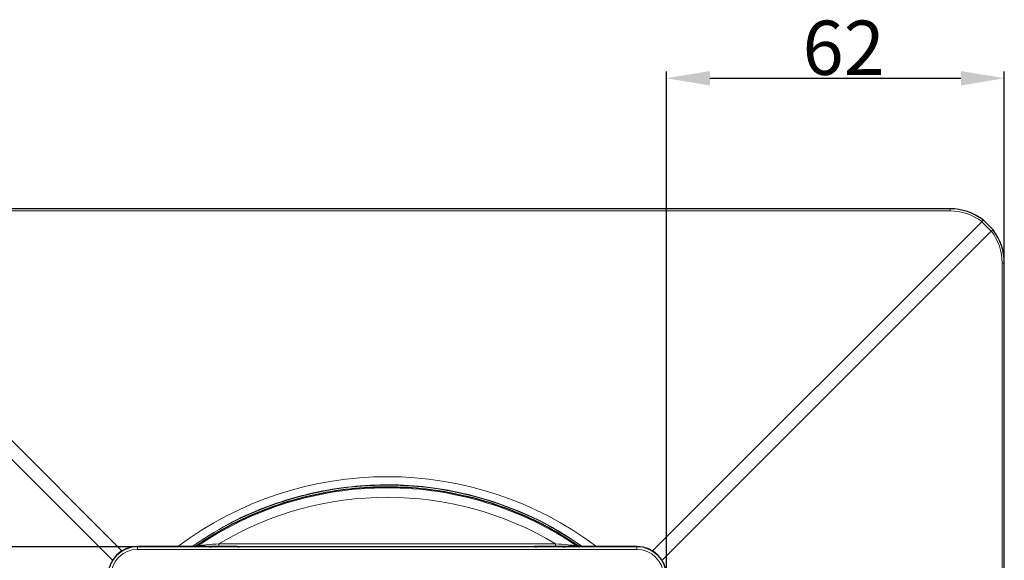
# Model space of a CAD drawing. Units: millimetres. Extents: x -198 to 899, y -148 to 781.
# Drawn here: x 266 to 447, y 153 to 252 of the extents above; entities that cross this region are included whole.
import ezdxf

# ---------------------------------------------------------------- set-up
doc = ezdxf.new("R2010")
doc.units = ezdxf.units.MM
doc.header["$PDSIZE"] = -1
doc.layers.add('DIMENSION', color=7, linetype='Continuous')
doc.dimstyles.new('ISO-25', dxfattribs={"dimtxt": 2.5, "dimasz": 2.5, "dimexe": 1.25, "dimexo": 0.625, "dimtad": 1, "dimdec": 0, "dimtxsty": 'Standard', "dimcen": 2.5, "dimadec": 0, "dimazin": 0, "dimtfac": 1, "dimtdec": 0, "dimtmove": 0, "dimatfit": 3, "dimfxl": 1, "dimarcsym": 0})

# ---------------------------------------------------------------- blocks, each defined once
blk = doc.blocks.new('*D43')
at = {"layer": 'DEFPOINTS', "color": 0, "transparency": 16777216}
for p in [(173.95, 155.18), (287.68, 155.18), (287.68, 52.37)]:
    blk.add_point(p, dxfattribs=at)
at = {"layer": 'DIMENSION', "color": 0, "lineweight": -2, "transparency": 16777216}
for p, q in [((287.06, 155.18), (172.7, 155.18)), ((173.95, 60.37), (173.95, 147.18)), ((287.06, 52.37), (172.7, 52.37))]:
    blk.add_line(p, q, dxfattribs=at)
at = {"layer": 'DIMENSION', "color": 0, "transparency": 16777216}
for points in [[(172.62, 147.18), (175.28, 147.18), (173.95, 155.18)], [(172.62, 60.37), (175.28, 60.37), (173.95, 52.37)]]:
    blk.add_solid(points, dxfattribs=at)
at = {"layer": 'DIMENSION', "color": 0, "transparency": 16777216, "insert": (163.32, 109.09), "char_height": 10, "attachment_point": 2, "rotation": 90}
blk.add_mtext('105', dxfattribs=at)
blk = doc.blocks.new('*D45')
at = {"layer": 'DEFPOINTS', "color": 0, "transparency": 16777216}
for p in [(447.42, 241.57), (447.42, 207.52), (385.15, 134.79)]:
    blk.add_point(p, dxfattribs=at)
at = {"layer": 'DIMENSION', "color": 0, "lineweight": -2, "transparency": 16777216}
for p, q in [((385.15, 135.41), (385.15, 242.82)), ((393.15, 241.57), (439.42, 241.57)), ((447.42, 208.14), (447.42, 242.82))]:
    blk.add_line(p, q, dxfattribs=at)
at = {"layer": 'DIMENSION', "color": 0, "transparency": 16777216}
for points in [[(393.15, 242.9), (393.15, 240.23), (385.15, 241.57)], [(439.42, 242.9), (439.42, 240.23), (447.42, 241.57)]]:
    blk.add_solid(points, dxfattribs=at)
at = {"layer": 'DIMENSION', "color": 0, "transparency": 16777216, "insert": (417.81, 252.19), "char_height": 10, "attachment_point": 2}
blk.add_mtext('62', dxfattribs=at)

msp = doc.modelspace()

# ---------------------------------------------------------------- linework, layer by layer
at = {"color": 7, "linetype": 'Continuous', "lineweight": 30}
for p, q in [((437.43, 217.51), (229.94, 217.51)), ((443.52, 215.43), (445.34, 213.61)), ((447.42, 0.03), (447.42, 207.52)), ((298.01, 155.23), (287.63, 155.23)), ((298.27, 155.26), (298.29, 155.27)), ((300.7, 155.19), (300.73, 155.19)), ((306.07, 155.19), (301.2, 155.19)), ((360.8, 155.19), (360.83, 155.19)), ((366.17, 155.19), (361.3, 155.19)), ((369.1, 155.26), (369.08, 155.27)), ((379.74, 155.23), (369.36, 155.23))]:
    msp.add_line(p, q, dxfattribs=at)
at = {"color": 7, "linetype": 'Continuous', "lineweight": 0}
for p, q in [((437.43, 217.11), (229.94, 217.11)), ((437.43, 217.51), (437.43, 217.11)), ((224.09, 215.11), (284.78, 154.42)), ((382.59, 154.42), (443.28, 215.11)), ((445.02, 213.37), (443.28, 215.11)), ((283.04, 152.67), (222.34, 213.37)), ((445.02, 213.37), (384.33, 152.67)), ((447.42, 207.52), (447.02, 207.52)), ((447.02, 0.03), (447.02, 207.52)), ((287.63, 155.23), (287.68, 155.18)), ((287.68, 155.18), (287.68, 154.68)), ((287.68, 155.18), (379.69, 155.18)), ((379.69, 154.68), (287.68, 154.68)), ((300.7, 155.19), (300.7, 155.23)), ((301.2, 155.23), (306.07, 155.23)), ((301.2, 155.23), (301.2, 155.19)), ((302.67, 155.74), (302.67, 155.24)), ((302.67, 155.74), (364.7, 155.74)), ((364.7, 155.24), (302.67, 155.24)), ((306.07, 155.23), (306.07, 155.19)), ((306.54, 155.19), (306.57, 155.19)), ((306.57, 155.23), (306.57, 155.19)), ((360.8, 155.19), (360.8, 155.23)), ((361.3, 155.23), (366.17, 155.23)), ((361.3, 155.23), (361.3, 155.19)), ((364.7, 155.74), (364.7, 155.24)), ((366.17, 155.23), (366.17, 155.19)), ((366.64, 155.19), (366.67, 155.19)), ((366.67, 155.23), (366.67, 155.19)), ((379.69, 155.18), (379.74, 155.23)), ((379.69, 155.18), (379.69, 154.68))]:
    msp.add_line(p, q, dxfattribs=at)
at = {"color": 7, "linetype": 'Continuous', "lineweight": 30, "flags": 128}
for points in [[(298.19, 155.23), (298.24, 155.25), (298.27, 155.26)], [(369.18, 155.23), (369.18, 155.24), (369.1, 155.26)]]:
    msp.add_lwpolyline(points, dxfattribs=at)
at = {"color": 7, "linetype": 'Continuous', "lineweight": 0}
for centre, radius, start, end in [((430.07, 225.43), 16.76, 322.0258, 323.4012), ((455.34, 200.16), 16.76, 126.5988, 127.9742), ((333.68, 103.79), 64.3, 53.1278, 126.8722), ((333.68, 103.77), 62.77, 55.0545, 124.9455), ((333.68, 103.77), 62.28, 90, 124.5358), ((333.68, 103.77), 62.28, 55.4534, 90), ((333.68, 103.8), 60.49, 59.157, 120.843), ((298.27, 155.69), 0.431, 270.551, 309.7645), ((300.7, 155.03), 0.2, 56.1729, 89.9979), ((306.57, 155.03), 0.2, 89.9987, 123.8305), ((360.8, 155.03), 0.2, 56.1695, 90.0013), ((366.67, 155.03), 0.2, 90.0021, 123.8271), ((369.1, 155.69), 0.431, 230.2355, 269.449)]:
    msp.add_arc(centre, radius, start, end, dxfattribs=at)
at = {"color": 7, "linetype": 'Continuous', "lineweight": 30}
for centre, major_axis, ratio, start_param, end_param in [((437.41, 207.5), (6.32, 7.77), 0.998558, 0.027075, 0.682694), ((437.41, 207.5), (7.77, 6.32), 0.998558, 5.600491, 6.25611), ((287.63, 149.83), (3.82, -3.82), 0.999939, 2.356233, 3.926953), ((301.2, 155.23), (0.502, 0), 0.008733, 1.579157, 3.142357), ((301.21, 155.19), (0.502, 0), 0.00872, 3.142355, 4.705555), ((306.06, 155.19), (0.502, 0), 0.00872, 4.719223, 6.282423), ((361.3, 155.23), (0.502, 0), 0.008733, 1.579157, 3.142357), ((361.31, 155.19), (0.502, 0), 0.00872, 3.142355, 4.705555), ((366.16, 155.19), (0.502, 0), 0.00872, 4.719223, 6.282423), ((379.74, 149.83), (3.82, 3.82), 0.999939, 5.497825, 7.068545)]:
    msp.add_ellipse(centre, major_axis=major_axis, ratio=ratio, start_param=start_param, end_param=end_param, dxfattribs=at)
at = {"color": 7, "linetype": 'Continuous', "lineweight": 0}
for centre, major_axis, ratio, start_param, end_param in [((437.41, 207.5), (6.1, 7.44), 0.998448, 0.030379, 0.685998), ((437.41, 207.5), (7.44, 6.1), 0.998448, 5.597188, 6.252807), ((287.68, 149.78), (3.82, -3.82), 0.999938, 2.356233, 3.926953), ((287.68, 149.78), (3.47, -3.47), 0.999924, 2.356233, 3.926953), ((306.07, 155.23), (0.502, 0), 0.008733, 6.282421, 7.845621), ((366.17, 155.23), (0.502, 0), 0.008733, 6.282421, 7.845621), ((379.69, 149.78), (3.82, 3.82), 0.999938, 5.497825, 7.068545), ((379.69, 149.78), (-3.47, -3.47), 0.999924, 2.356233, 3.926953)]:
    msp.add_ellipse(centre, major_axis=major_axis, ratio=ratio, start_param=start_param, end_param=end_param, dxfattribs=at)
for points, knots in [([(369.68, 155.23), (368.22, 156.22), (364.8, 158.52), (358.99, 161.41), (352.37, 163.9), (345.51, 165.62), (338.5, 166.55), (331.43, 166.69), (324.38, 166.05), (317.45, 164.61), (310.74, 162.39), (304.05, 159.4), (299.92, 156.67), (297.75, 155.23)], [0, 0, 0, 0, 0.069086, 0.161125, 0.253457, 0.345496, 0.437535, 0.529867, 0.621906, 0.713943, 0.806273, 0.898311, 1, 1, 1, 1]), ([(298.29, 155.27), (298.29, 155.27), (298.37, 155.32), (298.46, 155.34), (298.54, 155.36)], [0, 0, 0, 0, 0.015234, 1, 1, 1, 1]), ([(298.54, 155.36), (298.64, 155.37), (298.88, 155.39), (299.52, 155.44), (300.79, 155.56), (301.87, 155.66), (302.67, 155.74)], [0, 0, 0, 0, 0.105696, 0.288168, 0.476159, 1, 1, 1, 1]), ([(364.7, 155.74), (365.5, 155.66), (366.58, 155.56), (367.85, 155.44), (368.48, 155.39), (368.73, 155.37), (368.83, 155.36)], [0, 0, 0, 0, 0.523841, 0.711832, 0.894304, 1, 1, 1, 1]), ([(368.83, 155.36), (368.85, 155.36), (368.94, 155.34), (369.02, 155.3), (369.08, 155.27), (369.08, 155.27)], [0, 0, 0, 0, 0.278362, 0.98479, 1, 1, 1, 1])]:
    msp.add_open_spline(points, degree=3, knots=knots, dxfattribs=at)
at = {"color": 7, "linetype": 'Continuous', "lineweight": 30}
for points, knots in [([(298.29, 155.27), (299.41, 156), (302.77, 158.22), (308.79, 161.26), (316.08, 163.89), (323.3, 165.51), (330.29, 166.29), (337.33, 166.28), (344.32, 165.47), (351.17, 163.89), (357.63, 161.61), (363.65, 158.76), (367.27, 156.43), (369.08, 155.27)], [0, 0, 0, 0, 0.053211, 0.160699, 0.268188, 0.361458, 0.455026, 0.548297, 0.641567, 0.735135, 0.828405, 0.914203, 1, 1, 1, 1]), ([(298.19, 155.23), (298.18, 155.23), (298.17, 155.23), (298.08, 155.23), (298.03, 155.23), (298.01, 155.23), (298.01, 155.23)], [0, 0, 0, 0, 0.474194, 0.862851, 0.99035, 1, 1, 1, 1]), ([(302.67, 155.24), (301.82, 155.24), (300.65, 155.25), (299.31, 155.25), (298.63, 155.25), (298.37, 155.26), (298.27, 155.26)], [0, 0, 0, 0, 0.508416, 0.69613, 0.885004, 1, 1, 1, 1]), ([(369.1, 155.26), (369, 155.26), (368.74, 155.25), (368.06, 155.25), (366.72, 155.25), (365.55, 155.24), (364.7, 155.24)], [0, 0, 0, 0, 0.114996, 0.30387, 0.491584, 1, 1, 1, 1]), ([(369.36, 155.23), (369.36, 155.23), (369.34, 155.23), (369.29, 155.23), (369.2, 155.23), (369.19, 155.23), (369.18, 155.23)], [0, 0, 0, 0, 0.009654, 0.116548, 0.503571, 1, 1, 1, 1])]:
    msp.add_open_spline(points, degree=3, knots=knots, dxfattribs=at)

# ---------------------------------------------------------------- dimensions: what is measured, and where the dimension line sits
at = {"layer": 'DIMENSION', "color": 251, "true_color": 0x636466}
dim = msp.add_linear_dim(base=(447.42, 241.57), p1=(385.15, 134.79), p2=(447.42, 207.52), dimstyle='ISO-25', override={"dimtxt": 10, "dimasz": 8}, dxfattribs=at)
dim.commit()
dim.dimension.update_dxf_attribs({"geometry": '*D45', "text_midpoint": (417.81, 241.57), "dimtype": 160})
dim = msp.add_linear_dim(base=(173.95, 155.18), p1=(287.68, 52.37), p2=(287.68, 155.18), angle=90, text='105', dimstyle='ISO-25', override={"dimtxt": 10, "dimasz": 8}, dxfattribs=at)
dim.commit()
dim.dimension.update_dxf_attribs({"geometry": '*D43', "text_midpoint": (173.95, 109.09), "dimtype": 160})

doc.saveas('drawing.dxf')
